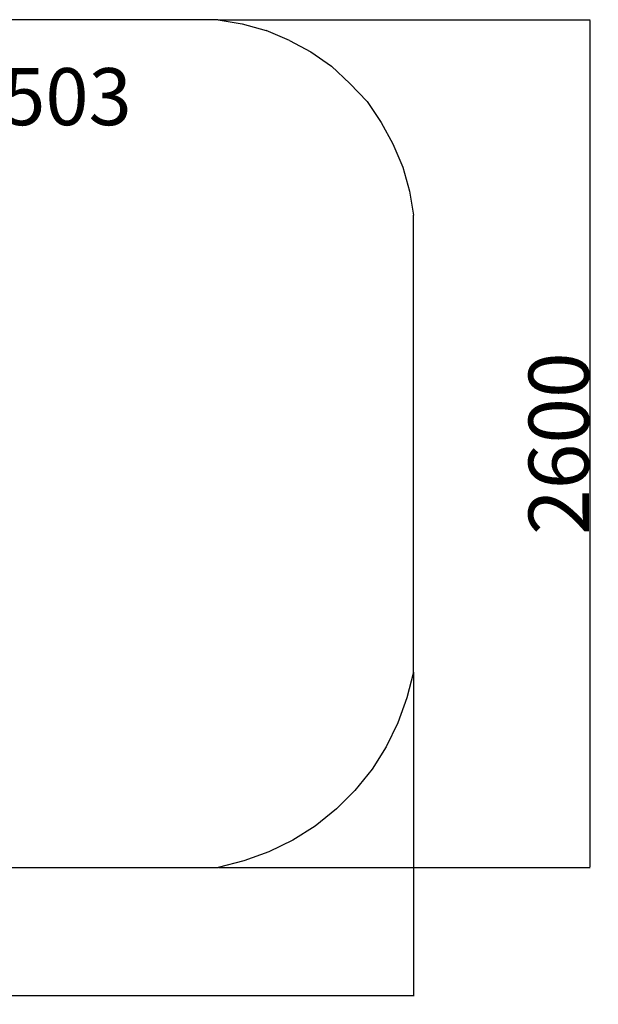
# Model space of a CAD drawing. Extents: x -1942 to 2506, y -1721 to 1299.
# Drawn here: x 730 to 2506, y -1721 to 1299 of the extents above; entities that cross this region are included whole.
import ezdxf

# ---------------------------------------------------------------- set-up
doc = ezdxf.new("R2010")
doc.units = 0
doc.header["$LTSCALE"] = 5
doc.header["$PDMODE"] = 33
doc.header["$PDSIZE"] = 20
doc.layers.get('Defpoints').update_dxf_attribs({"linetype": 'CONTINUOUS'})
doc.layers.add('Lg_prod', color=40, linetype='CONTINUOUS')
doc.layers.add('Lg_txt', color=4, linetype='CONTINUOUS')
doc.styles.add('LG1', font='ARIAL.TTF', dxfattribs={"height": 185})
doc.styles.add('LG2', font='ariblk.TTF', dxfattribs={"height": 185})
doc.dimstyles.new('ISOAM', dxfattribs={"dimtxt": 2.5, "dimasz": 2, "dimexe": 1.3, "dimexo": 1.5, "dimgap": 1, "dimtad": 1, "dimdec": 1, "dimdsep": 46, "dimtxsty": 'LG1', "dimcen": 0, "dimdle": 1.5, "dimclrd": 2, "dimclre": 2, "dimclrt": 6, "dimadec": 0, "dimazin": 0, "dimtfac": 0.7, "dimtmove": 0, "dimatfit": 3, "dimfxl": 0, "dimtvp": 1, "dimtolj": 1, "dimtzin": 0, "dimarcsym": 0})

# ---------------------------------------------------------------- blocks, each defined once
blk = doc.blocks.new('prodnum')
at = {"layer": 'Lg_txt'}
for s, height, style, p in [('LAPPSET', 175, 'LG2', (0, 0)), ('®', 60, 'LG1', (1232.6, -2.3))]:
    blk.add_text(s, height=height, dxfattribs=dict(at, style=style)).set_placement(p)
at = {"layer": 'Lg_txt', "style": 'LG1'}
blk.add_attdef('PRODNUM', (1500, 0), '', height=175, dxfattribs=at)
blk = doc.blocks.new('*D7')
at = {"layer": 'Defpoints', "color": 0}
for p in [(1339.8, 1299.2), (1339.8, -1301.8), (2480.3, -1301.8)]:
    blk.add_point(p, dxfattribs=at)
at = {"layer": 'Lg_txt', "color": 2, "lineweight": -2}
for p, q in [((1341.3, 1299.2), (2481.6, 1299.2)), ((2480.3, 1297.2), (2480.3, -1299.8)), ((1341.3, -1301.8), (2481.6, -1301.8))]:
    blk.add_line(p, q, dxfattribs=at)
at = {"layer": 'Lg_txt', "color": 2}
for points in [[(2480, 1297.2), (2480.6, 1297.2), (2480.3, 1299.2)], [(2480, -1299.8), (2480.6, -1299.8), (2480.3, -1301.8)]]:
    blk.add_solid(points, dxfattribs=at)
at = {"layer": 'Lg_txt', "color": 6, "insert": (2384.8, -1.3), "char_height": 185, "attachment_point": 5, "rotation": 90, "style": 'LG1'}
blk.add_mtext('\\A1;2600', dxfattribs=at)
blk = doc.blocks.new('*D8')
at = {"layer": 'Defpoints', "color": 0}
for p in [(-1941.9, -702.3), (1939.3, -702.3), (-1941.9, -1695.3)]:
    blk.add_point(p, dxfattribs=at)
at = {"layer": 'Lg_txt', "color": 2, "lineweight": -2}
for p, q in [((-1941.9, -703.8), (-1941.9, -1696.6)), ((1939.3, -703.8), (1939.3, -1696.6)), ((1937.3, -1695.3), (-1939.9, -1695.3))]:
    blk.add_line(p, q, dxfattribs=at)
at = {"layer": 'Lg_txt', "color": 2}
for points in [[(-1939.9, -1695), (-1939.9, -1695.7), (-1941.9, -1695.3)], [(1937.3, -1695), (1937.3, -1695.7), (1939.3, -1695.3)]]:
    blk.add_solid(points, dxfattribs=at)
at = {"layer": 'Lg_txt', "color": 6, "insert": (-1.3, -1599.8), "char_height": 185, "attachment_point": 5, "style": 'LG1'}
blk.add_mtext('\\A1;3880', dxfattribs=at)

msp = doc.modelspace()

# ---------------------------------------------------------------- linework, layer by layer
at = {"layer": 'Lg_prod'}
for p, q in [((1339.82, 1299.1799), (-1342.42, 1299.1799)), ((1339.82, 1299.1799), (1413.48, 1286.4799)), ((1413.48, 1286.4799), (1487.14, 1266.1599)), ((1558.26, 1235.6799), (1487.14, 1266.1599)), ((1558.26, 1235.6799), (1624.3, 1200.1199)), ((1624.3, 1200.1199), (1687.8, 1156.9399)), ((1687.8, 1156.9399), (1743.68, 1103.5999)), ((1743.68, 1103.5999), (1797.02, 1047.7199)), ((1797.02, 1047.7199), (1840.2, 984.2199)), ((1840.2, 984.2199), (1875.76, 918.1799)), ((1875.76, 918.1799), (1906.24, 847.0599)), ((1906.24, 847.0599), (1926.56, 773.3999)), ((1926.56, 773.3999), (1939.26, 699.7399)), ((1939.26, -702.3401), (1939.26, 699.7399)), ((1939.26, -702.3401), (1918.94, -781.0801)), ((1918.94, -781.0801), (1891, -857.2801)), ((1891, -857.2801), (1855.44, -930.9401)), ((1855.44, -930.9401), (1812.26, -999.5201)), ((1812.26, -999.5201), (1758.92, -1065.5601)), ((1758.92, -1065.5601), (1703.04, -1121.4401)), ((1703.04, -1121.4401), (1637, -1174.7801)), ((1637, -1174.7801), (1568.42, -1217.9601)), ((1568.42, -1217.9601), (1494.76, -1253.5201)), ((1494.76, -1253.5201), (1418.56, -1281.4601)), ((1418.56, -1281.4601), (1339.82, -1301.7801)), ((-1342.42, -1301.7801), (1339.82, -1301.7801))]:
    msp.add_line(p, q, dxfattribs=at)

# ---------------------------------------------------------------- block references
at = {"layer": 'Lg_txt'}
msp.add_blockref('prodnum', (-1220.687, 975.5587), dxfattribs=at).add_auto_attribs({'PRODNUM': '010503'})

# ---------------------------------------------------------------- dimensions: what is measured, and where the dimension line sits
dim = msp.add_linear_dim(base=(2480.3033, -1301.7801), p1=(1339.82, 1299.1799), p2=(1339.82, -1301.7801), angle=90, dimstyle='ISOAM', override={"dimrnd": 10}, dxfattribs=at)
dim.commit()
dim.dimension.update_dxf_attribs({"geometry": '*D7', "text_midpoint": (2384.8473, -1.3001)})
dim = msp.add_linear_dim(base=(-1941.86, -1695.3318), p1=(1939.26, -702.3401), p2=(-1941.86, -702.3401), dimstyle='ISOAM', override={"dimrnd": 10}, dxfattribs=at)
dim.commit()
dim.dimension.update_dxf_attribs({"geometry": '*D8', "text_midpoint": (-1.3, -1599.8127)})

doc.saveas('drawing.dxf')
